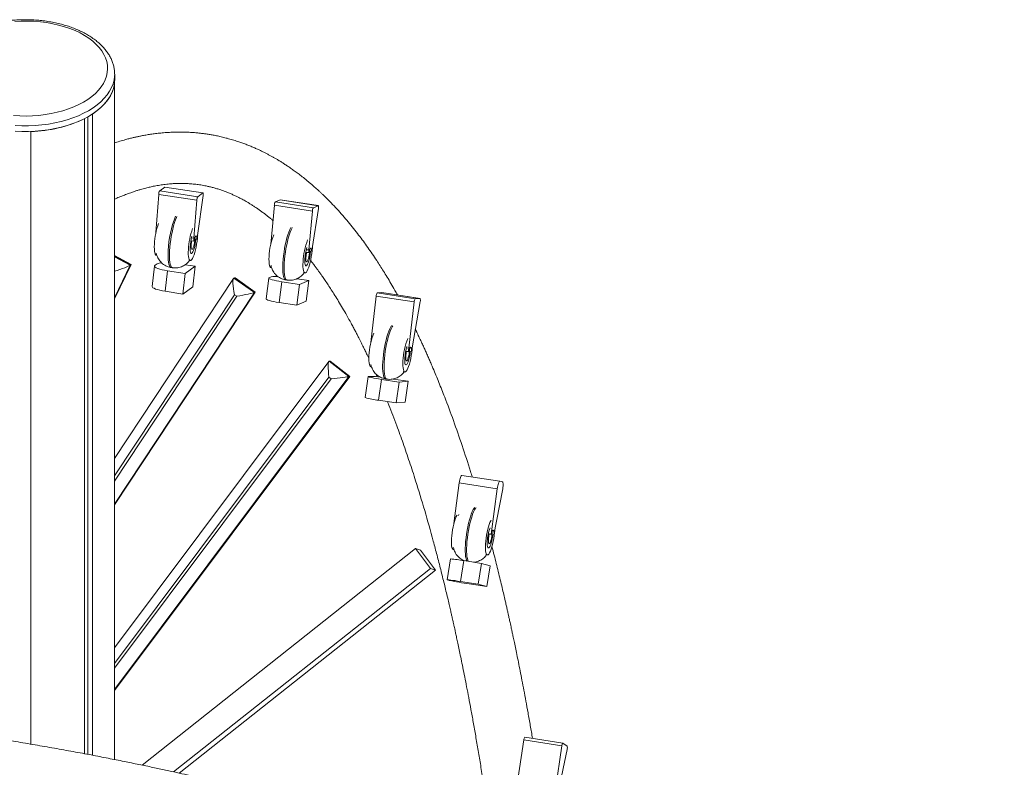
# Model space of a CAD drawing. Units: millimetres. Extents: x -10652 to 22481, y -10066 to 1812.
# Drawn here: x 8698 to 9398, y -5349 to -4817 of the extents above; entities that cross this region are included whole.
import ezdxf

# ---------------------------------------------------------------- set-up
doc = ezdxf.new("R2010")
doc.units = ezdxf.units.MM

msp = doc.modelspace()

# ---------------------------------------------------------------- linework, layer by layer
at = {"color": 7, "linetype": 'Continuous', "lineweight": 15}
for p, q in [((8765.83, -4856.16), (8765.83, -4856.28)), ((8765.83, -4860.36), (8765.83, -4856.28)), ((8765.7, -5343.39), (8765.7, -4862.67)), ((8744.31, -5339.26), (8744.31, -4887.86)), ((8746.79, -5339.73), (8746.79, -4886.53)), ((8749.97, -5340.33), (8749.97, -4884.59)), ((8706.33, -5332.47), (8706.33, -4896.94)), ((8797.84, -4939.14), (8801.47, -4936.49)), ((8797.84, -4939.14), (8824.88, -4943.32)), ((8801.47, -4936.49), (8801.56, -4936.46)), ((8801.47, -4936.49), (8828.51, -4940.67)), ((8828.6, -4940.64), (8801.56, -4936.46)), ((8795.09, -4968.68), (8797.12, -4941.71)), ((8797.12, -4941.71), (8824.17, -4945.89)), ((8822.13, -4972.86), (8824.17, -4945.89)), ((8828.74, -4942.54), (8824.8, -4970.86)), ((8824.88, -4943.32), (8828.51, -4940.67)), ((8880.04, -4946.97), (8883.49, -4945.52)), ((8880.04, -4946.97), (8907.09, -4951.16)), ((8883.49, -4945.52), (8883.54, -4945.51)), ((8883.49, -4945.52), (8910.53, -4949.7)), ((8910.59, -4949.69), (8883.54, -4945.51)), ((8876.76, -4977.02), (8879.31, -4949.43)), ((8879.31, -4949.43), (8906.35, -4953.61)), ((8903.8, -4981.2), (8906.35, -4953.61)), ((8910.69, -4951.78), (8906.15, -4980.21)), ((8907.09, -4951.16), (8910.53, -4949.7)), ((8820.66, -4974.63), (8822.11, -4974.85)), ((8824.25, -4973.58), (8822.49, -4973.3)), ((8905.76, -4982.11), (8904.07, -4981.84)), ((8777.54, -4991.43), (8765.7, -4985.16)), ((8795.38, -4984.97), (8795.86, -4985.04)), ((8818.47, -4988.54), (8819.53, -4988.7)), ((8902.28, -4982.88), (8903.73, -4983.1)), ((8765.7, -5016.03), (8777.57, -4991.52)), ((8776.94, -4992.03), (8777.41, -4991.68)), ((8794.19, -4992.6), (8792.6, -5007.2)), ((8794.53, -4992.11), (8795.95, -4991.07)), ((8803.29, -4995.97), (8801.69, -5010.58)), ((8803.29, -4995.97), (8815.85, -4997.92)), ((8805.9, -4993.68), (8806.87, -4993.83)), ((8815.85, -4997.92), (8822.93, -4992.74)), ((8815.96, -4991.66), (8822.93, -4992.74)), ((8822.93, -4992.74), (8821.33, -5007.34)), ((8876.88, -4993.75), (8877.36, -4993.83)), ((8850.33, -5001.36), (8765.7, -5129.33)), ((8814.25, -5012.52), (8815.85, -4997.92)), ((8850.56, -5001.15), (8851.01, -5000.96)), ((8850.56, -5001.15), (8865.15, -5011.41)), ((8865.61, -5011.22), (8851.01, -5000.96)), ((8865.75, -5011.1), (8851.44, -5001.04)), ((8875.38, -5001.16), (8873.5, -5015.92)), ((8875.69, -5000.88), (8877.05, -5000.31)), ((8887.4, -5002.46), (8888.37, -5002.61)), ((8895.42, -5001.6), (8903.92, -5002.92)), ((8897.12, -5005.74), (8903.92, -5002.92)), ((8899.98, -4997.33), (8901.03, -4997.49)), ((8903.92, -5002.92), (8902.04, -5017.68)), ((8821.33, -5007.34), (8814.25, -5012.52)), ((8884.56, -5003.8), (8882.69, -5018.56)), ((8884.56, -5003.8), (8897.12, -5005.74)), ((8895.24, -5020.5), (8897.12, -5005.74)), ((8765.7, -5162.43), (8865.75, -5011.13)), ((8801.69, -5010.58), (8814.25, -5012.52)), ((8852.54, -5014.14), (8850.91, -5013)), ((8865.15, -5011.41), (8865.61, -5011.22)), ((8947.83, -5046.86), (8951.69, -5013.95)), ((8951.69, -5013.95), (8978.73, -5018.13)), ((8952.44, -5011.7), (8955.79, -5011.42)), ((8952.44, -5011.7), (8979.48, -5015.88)), ((8955.79, -5011.42), (8982.83, -5015.6)), ((8955.79, -5011.42), (8955.81, -5011.42)), ((8982.85, -5015.6), (8955.81, -5011.42)), ((8979.48, -5015.88), (8982.83, -5015.6)), ((8882.69, -5018.56), (8895.24, -5020.5)), ((8902.04, -5017.68), (8895.24, -5020.5)), ((8974.87, -5051.04), (8978.73, -5018.13)), ((8982.94, -5017.78), (8977.33, -5050.83)), ((8973.3, -5053.26), (8974.74, -5053.48)), ((8976.74, -5053.36), (8974.85, -5053.07)), ((8918.13, -5060.43), (8765.7, -5263.93)), ((8918.39, -5060.25), (8918.83, -5060.22)), ((8918.39, -5060.25), (8932.35, -5071.24)), ((8932.79, -5071.21), (8918.83, -5060.22)), ((8932.92, -5071.2), (8919.1, -5060.32)), ((8947.89, -5064.17), (8948.37, -5064.25)), ((8765.7, -5294.45), (8932.92, -5071.2)), ((8919.67, -5072.84), (8918.12, -5071.62)), ((8932.35, -5071.24), (8932.79, -5071.21)), ((8946.1, -5071.24), (8943.97, -5086.07)), ((8946.39, -5071.15), (8947.68, -5071.04)), ((8951.41, -5069.23), (8952.36, -5071.37)), ((8955.38, -5073.16), (8953.25, -5087.99)), ((8955.38, -5073.16), (8967.94, -5075.1)), ((8958.41, -5072.88), (8959.38, -5073.03)), ((8963.73, -5072.91), (8974.43, -5074.56)), ((8970.98, -5067.74), (8972.04, -5067.91)), ((8965.81, -5089.93), (8967.94, -5075.1)), ((8967.94, -5075.1), (8974.43, -5074.56)), ((8974.43, -5074.56), (8972.3, -5089.39)), ((8953.25, -5087.99), (8965.81, -5089.93)), ((8972.3, -5089.39), (8965.81, -5089.93)), ((9039.61, -5145.58), (9012.57, -5141.4)), ((9006.9, -5175.71), (9010.68, -5146.73)), ((9010.68, -5146.73), (9037.72, -5150.91)), ((9039.64, -5145.59), (9041.39, -5146.11)), ((9033.51, -5183.23), (9037.72, -5150.91)), ((9041.5, -5152.05), (9035.42, -5183.66)), ((9010.55, -5169.29), (9010.09, -5170)), ((9035.42, -5183.66), (9032.03, -5183.14)), ((9032.06, -5183), (9033.51, -5183.23)), ((8785.27, -5347.37), (8979.55, -5193.45)), ((8979.55, -5193.45), (8990.25, -5207.58)), ((8979.55, -5193.45), (8983.23, -5194.54)), ((8983.23, -5194.54), (8993.93, -5208.68)), ((9006.57, -5194.21), (9007.05, -5194.29)), ((9029.66, -5197.78), (9030.72, -5197.95)), ((9004.52, -5200.82), (9002.15, -5215.63)), ((9013.91, -5202.03), (9011.54, -5216.83)), ((9013.91, -5202.03), (9026.47, -5203.97)), ((9024.09, -5218.77), (9026.47, -5203.97)), ((9026.47, -5203.97), (9032.61, -5205.71)), ((9032.61, -5205.71), (9030.24, -5220.52)), ((8807.74, -5352.18), (8990.25, -5207.58)), ((8811.7, -5353.05), (8993.93, -5208.68)), ((8990.25, -5207.58), (8993.93, -5208.68)), ((9003.63, -5216.09), (9002.4, -5215.74)), ((9011.54, -5216.83), (9024.09, -5218.77)), ((9017.68, -5218.58), (9030.24, -5220.52)), ((9030.24, -5220.52), (9024.09, -5218.77)), ((9051.66, -5362.37), (9056.63, -5329.43)), ((9056.63, -5329.43), (9083.67, -5333.62)), ((9084.4, -5331.67), (9057.36, -5327.48)), ((9084.45, -5331.69), (9087.39, -5333.83)), ((9078.66, -5366.89), (9083.67, -5333.62)), ((9087.37, -5336.34), (9080.63, -5368.4))]:
    msp.add_line(p, q, dxfattribs=at)
at = {"color": 8, "linetype": 'Continuous', "lineweight": 15}
for p, q in [((8795.09, -4968.68), (8795.19, -4968.69)), ((8820.68, -4972.64), (8822.13, -4972.86)), ((8876.76, -4977.02), (8876.79, -4977.02)), ((8902.35, -4980.98), (8903.8, -4981.2)), ((8777.41, -4991.68), (8765.7, -4985.48)), ((8765.7, -4986.07), (8776.94, -4992.03)), ((8765.7, -5015.85), (8777.41, -4991.68)), ((8776.94, -4992.03), (8765.7, -5015.22)), ((8765.7, -5162.29), (8865.61, -5011.22)), ((8865.15, -5011.41), (8765.7, -5161.8)), ((8850.91, -5013), (8765.7, -5141.86)), ((8765.7, -5145.45), (8852.54, -5014.14)), ((8947.83, -5046.86), (8947.93, -5046.87)), ((8973.42, -5050.82), (8974.87, -5051.04)), ((8765.7, -5294.27), (8932.79, -5071.21)), ((8932.35, -5071.24), (8765.7, -5293.73)), ((8918.12, -5071.62), (8765.7, -5275.11)), ((8765.7, -5278.4), (8919.67, -5072.84))]:
    msp.add_line(p, q, dxfattribs=at)
at = {"color": 7, "linetype": 'Continuous', "lineweight": 15, "flags": 128}
for points in [[(8743.7, -4876.07), (8746.78, -4874.15), (8749.59, -4872.1), (8752.12, -4869.92), (8754.35, -4867.64), (8756.27, -4865.27), (8757.86, -4862.82), (8759.12, -4860.3), (8760.04, -4857.73), (8760.61, -4855.14), (8760.83, -4852.52), (8760.7, -4849.9), (8760.21, -4847.3), (8759.38, -4844.72), (8758.21, -4842.19), (8756.7, -4839.72), (8754.86, -4837.33), (8752.71, -4835.02), (8750.25, -4832.82), (8747.51, -4830.74), (8744.49, -4828.78), (8741.22, -4826.96), (8737.72, -4825.3), (8734, -4823.8), (8730.09, -4822.47), (8726.02, -4821.31), (8721.8, -4820.35), (8717.47, -4819.57), (8713.05, -4818.99), (8708.56, -4818.61), (8704.03, -4818.44), (8699.49, -4818.46), (8694.98, -4818.69)], [(8747.23, -4886.28), (8750.46, -4884.27), (8753.42, -4882.13), (8756.1, -4879.86), (8758.47, -4877.49), (8760.53, -4875.02), (8762.27, -4872.47), (8763.67, -4869.85), (8764.72, -4867.17), (8765.43, -4864.46), (8765.79, -4861.73), (8765.83, -4860.36)], [(8749.97, -4884.59), (8753.26, -4882.25), (8756.21, -4879.75), (8758.8, -4877.13), (8761, -4874.39), (8762.8, -4871.55), (8764.19, -4868.64), (8765.16, -4865.67), (8765.7, -4862.67)], [(8693.85, -4885.61), (8698.36, -4885.89), (8702.9, -4885.96), (8707.43, -4885.84), (8711.93, -4885.51), (8716.37, -4884.98), (8720.73, -4884.25), (8724.98, -4883.33), (8729.09, -4882.22), (8733.04, -4880.94), (8736.81, -4879.48), (8740.37, -4877.85), (8743.7, -4876.07)], [(8695.22, -4896.79), (8699.96, -4896.99), (8704.7, -4896.99), (8709.44, -4896.79), (8714.14, -4896.38), (8718.76, -4895.77), (8723.3, -4894.96), (8727.72, -4893.96), (8732, -4892.77), (8736.11, -4891.4), (8740.04, -4889.85), (8743.75, -4888.14), (8747.23, -4886.28)], [(8828.51, -4940.67), (8828.61, -4940.64), (8828.69, -4940.71), (8828.75, -4940.85), (8828.79, -4941.08), (8828.82, -4941.38), (8828.81, -4941.73), (8828.79, -4942.13), (8828.74, -4942.54)], [(8910.53, -4949.7), (8910.62, -4949.71), (8910.7, -4949.8), (8910.75, -4949.98), (8910.79, -4950.24), (8910.8, -4950.57), (8910.79, -4950.95), (8910.75, -4951.36), (8910.69, -4951.78)], [(8824.82, -4970.76), (8824.81, -4970.87), (8824.66, -4972.89), (8824.41, -4974.98), (8824.09, -4977.11), (8823.7, -4979.2), (8823.25, -4981.19), (8822.76, -4983.05), (8822.22, -4984.7), (8821.67, -4986.12), (8821.12, -4987.25), (8820.57, -4988.07), (8820.05, -4988.56), (8819.58, -4988.71), (8819.15, -4988.5), (8818.79, -4987.95), (8818.5, -4987.07), (8818.3, -4985.88), (8818.18, -4984.42), (8818.15, -4982.72), (8818.22, -4980.84)], [(8822.79, -4972.41), (8822.81, -4973.33), (8822.74, -4974.57), (8822.57, -4975.91), (8822.34, -4977.24), (8822.03, -4978.47), (8821.7, -4979.51), (8821.34, -4980.27), (8821, -4980.71), (8820.7, -4980.78), (8820.46, -4980.49), (8820.3, -4979.86), (8820.22, -4978.93), (8820.25, -4977.77), (8820.25, -4977.77)], [(8822.79, -4972.41), (8822.81, -4973.33), (8822.74, -4974.57), (8822.57, -4975.91), (8822.34, -4977.24), (8822.03, -4978.47), (8821.7, -4979.51), (8821.34, -4980.27), (8821, -4980.71), (8820.7, -4980.78), (8820.46, -4980.49), (8820.3, -4979.86), (8820.22, -4978.93), (8820.25, -4977.77), (8820.25, -4977.77)], [(8822.11, -4974.85), (8822.43, -4973.51), (8822.79, -4972.4), (8823.17, -4971.6), (8823.54, -4971.18), (8823.85, -4971.19), (8824.08, -4971.63), (8824.22, -4972.44), (8824.25, -4973.58)], [(8795.38, -4984.97), (8795, -4984.77), (8794.64, -4984.21), (8794.35, -4983.33), (8794.15, -4982.14), (8794.03, -4980.68), (8794, -4978.99), (8794.07, -4977.11)], [(8906.35, -4978.95), (8906.32, -4979.66), (8906.16, -4981.67), (8905.92, -4983.77), (8905.6, -4985.9), (8905.21, -4987.98), (8904.76, -4989.98), (8904.26, -4991.83), (8903.73, -4993.49), (8903.18, -4994.9), (8902.62, -4996.04), (8902.08, -4996.86), (8901.56, -4997.35), (8901.08, -4997.5), (8900.65, -4997.29), (8900.29, -4996.74), (8900, -4995.85), (8899.8, -4994.67), (8899.68, -4993.21), (8899.66, -4991.51), (8899.72, -4989.63)], [(8904.29, -4981.2), (8904.31, -4982.12), (8904.24, -4983.36), (8904.08, -4984.7), (8903.84, -4986.03), (8903.54, -4987.26), (8903.2, -4988.29), (8902.85, -4989.06), (8902.51, -4989.49), (8902.21, -4989.57), (8901.96, -4989.28), (8901.8, -4988.65), (8901.73, -4987.72), (8901.75, -4986.56), (8901.75, -4986.56)], [(8904.29, -4981.2), (8904.31, -4982.12), (8904.24, -4983.36), (8904.08, -4984.7), (8903.84, -4986.03), (8903.54, -4987.26), (8903.2, -4988.29), (8902.85, -4989.06), (8902.51, -4989.49), (8902.21, -4989.57), (8901.96, -4989.28), (8901.8, -4988.65), (8901.73, -4987.72), (8901.75, -4986.56), (8901.75, -4986.56)], [(8903.73, -4983.1), (8904.04, -4981.92), (8904.39, -4980.96), (8904.74, -4980.29), (8905.07, -4979.95), (8905.36, -4979.99), (8905.58, -4980.38), (8905.72, -4981.1), (8905.76, -4982.11)], [(8876.88, -4993.75), (8876.5, -4993.55), (8876.14, -4993), (8875.86, -4992.12), (8875.65, -4990.93), (8875.53, -4989.47), (8875.51, -4987.78), (8875.57, -4985.89)], [(8794.53, -4992.11), (8794.21, -4992.5), (8794.26, -4992.93), (8794.67, -4993.38), (8795.42, -4993.86), (8796.5, -4994.34), (8797.87, -4994.8), (8799.5, -4995.24), (8801.32, -4995.63), (8803.29, -4995.97)], [(8875.69, -5000.88), (8875.39, -5001.1), (8875.46, -5001.37), (8875.88, -5001.68), (8876.65, -5002.02), (8877.75, -5002.38), (8879.13, -5002.75), (8880.76, -5003.12), (8882.59, -5003.47), (8884.56, -5003.8)], [(8801.69, -5010.58), (8799.72, -5010.23), (8797.9, -5009.84), (8796.28, -5009.4), (8794.91, -5008.94), (8793.83, -5008.46), (8793.07, -5007.99), (8792.66, -5007.53), (8792.6, -5007.2)], [(8882.69, -5018.56), (8880.72, -5018.23), (8878.89, -5017.88), (8877.26, -5017.51), (8875.87, -5017.14), (8874.78, -5016.78), (8874.01, -5016.44), (8873.58, -5016.13), (8873.5, -5015.92)], [(8977.23, -5051.37), (8977.17, -5052.09), (8976.93, -5054.19), (8976.6, -5056.31), (8976.21, -5058.4), (8975.76, -5060.4), (8975.27, -5062.25), (8974.73, -5063.91), (8974.18, -5065.32), (8973.63, -5066.45), (8973.08, -5067.28), (8972.56, -5067.77), (8972.09, -5067.91), (8971.66, -5067.71), (8971.3, -5067.15), (8971.01, -5066.27), (8970.81, -5065.08), (8970.69, -5063.62), (8970.66, -5061.93), (8970.73, -5060.05)], [(8975.3, -5051.61), (8975.32, -5052.54), (8975.25, -5053.78), (8975.08, -5055.12), (8974.84, -5056.45), (8974.54, -5057.68), (8974.21, -5058.71), (8973.85, -5059.47), (8973.51, -5059.91), (8973.21, -5059.99), (8972.97, -5059.7), (8972.81, -5059.07), (8972.73, -5058.14), (8972.76, -5056.98), (8972.76, -5056.98)], [(8975.3, -5051.61), (8975.32, -5052.54), (8975.25, -5053.78), (8975.08, -5055.12), (8974.84, -5056.45), (8974.54, -5057.68), (8974.21, -5058.71), (8973.85, -5059.47), (8973.51, -5059.91), (8973.21, -5059.99), (8972.97, -5059.7), (8972.81, -5059.07), (8972.73, -5058.14), (8972.76, -5056.98), (8972.76, -5056.98)], [(8974.74, -5053.48), (8975.09, -5052.22), (8975.47, -5051.22), (8975.84, -5050.57), (8976.19, -5050.34), (8976.47, -5050.54), (8976.67, -5051.15), (8976.76, -5052.11), (8976.74, -5053.36)], [(8947.89, -5064.17), (8947.51, -5063.97), (8947.15, -5063.42), (8946.86, -5062.54), (8946.66, -5061.35), (8946.54, -5059.89), (8946.51, -5058.19), (8946.58, -5056.31)], [(8946.39, -5071.15), (8946.11, -5071.21), (8946.2, -5071.33), (8946.64, -5071.5), (8947.43, -5071.71), (8948.54, -5071.95), (8949.93, -5072.23), (8951.57, -5072.53), (8953.41, -5072.84), (8955.38, -5073.16)], [(9010.68, -5146.73), (9010.84, -5145.68), (9011.05, -5144.65), (9011.29, -5143.7), (9011.55, -5142.88), (9011.83, -5142.21), (9012.1, -5141.73), (9012.36, -5141.45), (9012.57, -5141.4)], [(9037.72, -5150.91), (9037.89, -5149.86), (9038.09, -5148.83), (9038.33, -5147.89), (9038.6, -5147.06), (9038.87, -5146.39), (9039.15, -5145.91), (9039.41, -5145.64), (9039.64, -5145.59)], [(9041.39, -5146.11), (9041.59, -5146.29), (9041.75, -5146.68), (9041.85, -5147.28), (9041.89, -5148.04), (9041.88, -5148.95), (9041.8, -5149.95), (9041.68, -5151), (9041.5, -5152.05)], [(9005.26, -5186.35), (9005.42, -5184.33), (9005.66, -5182.24), (9005.98, -5180.11), (9006.37, -5178.02), (9006.82, -5176.03), (9007.32, -5174.17), (9007.85, -5172.52), (9008.4, -5171.1), (9008.95, -5169.97), (9009.17, -5169.61)], [(9029.41, -5190.09), (9029.56, -5188.07), (9029.81, -5185.97), (9030.13, -5183.85), (9030.52, -5181.76), (9030.97, -5179.76), (9031.46, -5177.91), (9032, -5176.25), (9032.55, -5174.84), (9033.1, -5173.71), (9033.32, -5173.34)], [(9035.95, -5180.87), (9035.85, -5182.13), (9035.61, -5184.23), (9035.29, -5186.35), (9034.9, -5188.44), (9034.45, -5190.44), (9033.95, -5192.29), (9033.42, -5193.95), (9032.87, -5195.36), (9032.31, -5196.5), (9031.77, -5197.32), (9031.25, -5197.81), (9030.77, -5197.95), (9030.34, -5197.75), (9029.98, -5197.19), (9029.69, -5196.31), (9029.49, -5195.12), (9029.37, -5193.66), (9029.34, -5191.97), (9029.41, -5190.09)], [(9031.92, -5190.04), (9031.66, -5189.76), (9031.49, -5189.1), (9031.41, -5188.11), (9031.45, -5186.88), (9031.58, -5185.5), (9031.81, -5184.09), (9032.05, -5183)], [(9033.99, -5181.66), (9034.01, -5182.58), (9033.94, -5183.82), (9033.78, -5185.16), (9033.54, -5186.49), (9033.24, -5187.72), (9032.9, -5188.75), (9032.55, -5189.52), (9032.21, -5189.95), (9031.9, -5190.03), (9031.66, -5189.74), (9031.5, -5189.11), (9031.43, -5188.18), (9031.45, -5187.02), (9031.45, -5187.02)], [(9033.99, -5181.66), (9034.01, -5182.09), (9033.98, -5183.32), (9033.84, -5184.7), (9033.61, -5186.11), (9033.31, -5187.44), (9032.97, -5188.57), (9032.6, -5189.43), (9032.24, -5189.93), (9031.92, -5190.04)], [(9033.51, -5183.23), (9033.86, -5182.02), (9034.24, -5181.09), (9034.61, -5180.53), (9034.95, -5180.39), (9035.21, -5180.67), (9035.39, -5181.36), (9035.46, -5182.38), (9035.42, -5183.66)], [(9006.57, -5194.21), (9006.19, -5194.01), (9005.83, -5193.46), (9005.54, -5192.58), (9005.34, -5191.39), (9005.22, -5189.93), (9005.2, -5188.23), (9005.26, -5186.35)], [(9011.54, -5216.83), (9009.56, -5216.53), (9007.72, -5216.26), (9006.07, -5216.03), (9004.66, -5215.84), (9003.54, -5215.71), (9002.73, -5215.63), (9002.26, -5215.61), (9002.15, -5215.64), (9002.4, -5215.74)], [(9083.67, -5333.62), (9083.74, -5333.2), (9083.83, -5332.8), (9083.93, -5332.45), (9084.04, -5332.14), (9084.15, -5331.9), (9084.26, -5331.75), (9084.36, -5331.67), (9084.45, -5331.69)]]:
    msp.add_lwpolyline(points, dxfattribs=at)
at = {"color": 8, "linetype": 'Continuous', "lineweight": 15, "flags": 128}
for points in [[(8765.83, -4856.28), (8765.79, -4857.65), (8765.43, -4860.38), (8764.72, -4863.09), (8763.67, -4865.76), (8762.27, -4868.38), (8760.53, -4870.93), (8758.47, -4873.4), (8756.1, -4875.78), (8753.42, -4878.04), (8750.46, -4880.19), (8747.23, -4882.2)], [(8747.23, -4882.2), (8743.75, -4884.06), (8740.04, -4885.77), (8736.11, -4887.31), (8732, -4888.69), (8727.72, -4889.87), (8723.3, -4890.88), (8718.76, -4891.68), (8714.14, -4892.29), (8709.44, -4892.7), (8704.7, -4892.91), (8699.96, -4892.91), (8695.22, -4892.7)], [(8804.85, -4981.73), (8805.03, -4979.24), (8805.3, -4976.65), (8805.66, -4974.01), (8806.08, -4971.37), (8806.58, -4968.79), (8807.14, -4966.29), (8807.75, -4963.94), (8808.39, -4961.77), (8809.06, -4959.81), (8809.75, -4958.11), (8810.11, -4957.33)], [(8891.08, -4965.15), (8890.98, -4965.33), (8890.29, -4966.75), (8889.6, -4968.45), (8888.93, -4970.4), (8888.28, -4972.58), (8887.68, -4974.93), (8887.12, -4977.43), (8886.62, -4980.01), (8886.19, -4982.65), (8885.84, -4985.28), (8885.57, -4987.87), (8885.39, -4990.37)], [(8886.35, -4990.52), (8886.54, -4988.02), (8886.81, -4985.43), (8887.16, -4982.8), (8887.59, -4980.16), (8888.09, -4977.58), (8888.64, -4975.08), (8889.25, -4972.73), (8889.89, -4970.55), (8890.57, -4968.6), (8891.25, -4966.9), (8891.95, -4965.48), (8892.05, -4965.3)], [(8819.49, -4978.92), (8819.44, -4980.42), (8819.5, -4981.7), (8819.65, -4982.71), (8819.89, -4983.4), (8820.2, -4983.73), (8820.57, -4983.7), (8820.99, -4983.3), (8821.44, -4982.55), (8821.88, -4981.49), (8822.31, -4980.17), (8822.7, -4978.64), (8823.04, -4976.98), (8823.31, -4975.27), (8823.49, -4973.59), (8823.5, -4973.46)], [(8803.89, -4981.58), (8803.79, -4983.95), (8803.79, -4986.13), (8803.88, -4988.09), (8804.07, -4989.8), (8804.34, -4991.23), (8804.69, -4992.35), (8805.12, -4993.14), (8805.61, -4993.58), (8805.9, -4993.68)], [(8806.87, -4993.83), (8806.58, -4993.73), (8806.08, -4993.29), (8805.66, -4992.5), (8805.3, -4991.38), (8805.03, -4989.95), (8804.85, -4988.24), (8804.76, -4986.28), (8804.76, -4984.1), (8804.85, -4981.73)], [(8900.99, -4987.71), (8900.95, -4989.21), (8901, -4990.49), (8901.15, -4991.5), (8901.39, -4992.19), (8901.7, -4992.52), (8902.08, -4992.49), (8902.5, -4992.09), (8902.94, -4991.34), (8903.39, -4990.28), (8903.81, -4988.95), (8904.21, -4987.43), (8904.54, -4985.77), (8904.81, -4984.06), (8904.99, -4982.38), (8905.02, -4981.99)], [(8885.39, -4990.37), (8885.3, -4992.73), (8885.3, -4994.92), (8885.39, -4996.88), (8885.57, -4998.59), (8885.84, -5000.02), (8886.19, -5001.14), (8886.62, -5001.92), (8887.12, -5002.37), (8887.4, -5002.46)], [(8888.37, -5002.61), (8888.08, -5002.52), (8887.59, -5002.07), (8887.16, -5001.29), (8886.81, -5000.17), (8886.54, -4998.74), (8886.35, -4997.03), (8886.26, -4995.06), (8886.26, -4992.88), (8886.35, -4990.52)], [(8962.51, -5034.88), (8961.99, -5035.75), (8961.3, -5037.17), (8960.61, -5038.87), (8959.93, -5040.82), (8959.29, -5042.99), (8958.68, -5045.35), (8958.13, -5047.84), (8957.63, -5050.43), (8957.2, -5053.07), (8956.85, -5055.7), (8956.58, -5058.29), (8956.39, -5060.79)], [(8957.36, -5060.94), (8957.54, -5058.44), (8957.81, -5055.85), (8958.17, -5053.22), (8958.59, -5050.58), (8959.09, -5047.99), (8959.65, -5045.5), (8960.25, -5043.14), (8960.9, -5040.97), (8961.57, -5039.02), (8962.26, -5037.32), (8962.95, -5035.9), (8963.48, -5035.02)], [(8972, -5058.13), (8971.95, -5059.62), (8972.01, -5060.91), (8972.16, -5061.91), (8972.4, -5062.6), (8972.71, -5062.94), (8973.08, -5062.91), (8973.5, -5062.51), (8973.95, -5061.76), (8974.39, -5060.7), (8974.82, -5059.37), (8975.21, -5057.85), (8975.55, -5056.19), (8975.82, -5054.48), (8975.96, -5053.24)], [(8956.39, -5060.79), (8956.3, -5063.15), (8956.3, -5065.33), (8956.39, -5067.3), (8956.58, -5069.01), (8956.85, -5070.43), (8957.2, -5071.55), (8957.63, -5072.34), (8958.12, -5072.79), (8958.41, -5072.88)], [(8959.38, -5073.03), (8959.09, -5072.94), (8958.59, -5072.49), (8958.17, -5071.7), (8957.81, -5070.58), (8957.54, -5069.16), (8957.36, -5067.45), (8957.27, -5065.48), (8957.27, -5063.3), (8957.36, -5060.94)], [(9021.7, -5164.24), (9021.35, -5164.69), (9020.67, -5165.79), (9019.98, -5167.21), (9019.29, -5168.91), (9018.62, -5170.86), (9017.97, -5173.04), (9017.36, -5175.39), (9016.81, -5177.88), (9016.31, -5180.47), (9015.88, -5183.11), (9015.53, -5185.74), (9015.26, -5188.33), (9015.08, -5190.83)], [(9016.04, -5190.98), (9016.23, -5188.48), (9016.5, -5185.89), (9016.85, -5183.26), (9017.28, -5180.62), (9017.77, -5178.03), (9018.33, -5175.54), (9018.94, -5173.19), (9019.58, -5171.01), (9020.26, -5169.06), (9020.94, -5167.36), (9021.63, -5165.94), (9022.32, -5164.83), (9022.66, -5164.39)], [(9030.68, -5188.17), (9030.64, -5189.66), (9030.69, -5190.95), (9030.84, -5191.96), (9031.08, -5192.64), (9031.39, -5192.98), (9031.77, -5192.95), (9032.18, -5192.55), (9032.63, -5191.8), (9033.07, -5190.74), (9033.5, -5189.41), (9033.9, -5187.89), (9034.23, -5186.23), (9034.5, -5184.52), (9034.61, -5183.54)], [(9015.08, -5190.83), (9014.98, -5193.19), (9014.98, -5195.37), (9015.08, -5197.34), (9015.26, -5199.05), (9015.53, -5200.48), (9015.88, -5201.59), (9016.31, -5202.38), (9016.32, -5202.4)], [(9017.29, -5202.55), (9017.28, -5202.53), (9016.85, -5201.74), (9016.49, -5200.62), (9016.22, -5199.2), (9016.04, -5197.49), (9015.95, -5195.52), (9015.95, -5193.34), (9016.04, -5190.98)]]:
    msp.add_lwpolyline(points, dxfattribs=at)
at = {"color": 7, "linetype": 'Continuous', "lineweight": 15}
for centre, radius, start, end in [((8704.32, -4804.57), 92.4, 271.24748, 295.64847), ((8802.15, -4941.71), 5.02, 149.13954, 179.9613), ((8829.19, -4945.9), 5.02, 149.14494, 179.94781), ((8883.65, -4949.39), 4.35, 146.17322, 180.49595), ((8910.7, -4953.58), 4.35, 146.17322, 180.49595), ((8845.06, -4979.59), 51.05, 160.17184, 177.21727), ((8869.22, -4983.32), 51.07, 160.17259, 177.21431), ((8812.59, -4970.02), 17.56, 175.62727, 178.13575), ((8842.93, -4979.16), 22.73, 168.50713, 176.50397), ((8835.65, -4974.01), 13.57, 175.14196, 183.56984), ((8803.43, -4967.95), 21.57, 344.88966, 352.25852), ((8922.74, -4987.7), 47.2, 158.43382, 177.80663), ((8946.91, -4991.44), 47.23, 158.44012, 177.80032), ((8919.87, -4982.77), 16.14, 174.41199, 181.17095), ((8884.77, -4976.83), 21.65, 345.90272, 351.0198), ((8924.42, -4987.95), 22.72, 167.10593, 176.50367), ((8799.54, -4998.45), 8.21, 92.81437, 115.96269), ((8880.4, -5016.03), 16.07, 85.39868, 102.02119), ((8955.23, -5013.88), 3.55, 142.07374, 181.1661), ((8982.28, -5018.06), 3.55, 142.07321, 181.17584), ((8980.45, -5016.82), 2.68, 338.88551, 26.97186), ((8992.27, -5057.9), 45.72, 157.36992, 178.01186), ((9016.41, -5061.63), 45.71, 157.37062, 178.01318), ((8991.98, -5053.17), 17.24, 172.89547, 181.0211), ((8958.25, -5047.69), 19.34, 342.96697, 350.66849), ((8995.35, -5058.35), 22.64, 166.99051, 176.51745), ((8946.39, -5128.93), 57.9, 81.8275, 88.72435), ((8957.25, -5045.28), 42.9, 251.96401, 264.65055), ((9053.9, -5188.38), 22.49, 166.17267, 176.54387), ((8998.81, -5282.75), 82.13, 79.40629, 86.01512), ((9049.16, -5000.29), 220.54, 258.0876, 261.7948), ((9059.25, -5329.3), 2.63, 136.18755, 182.78298), ((9083.46, -5335.06), 4.12, 341.82711, 17.27177)]:
    msp.add_arc(centre, radius, start, end, dxfattribs=at)
at = {"color": 8, "linetype": 'Continuous', "lineweight": 15}
for centre, radius, start, end in [((8877.31, -4984.65), 73.49, 158.05249, 177.60924), ((8854.09, -4980.91), 34.66, 163.93626, 176.70804), ((8933.74, -4989.41), 32.79, 162.31357, 177.0291), ((9004.45, -5059.79), 32.49, 161.93367, 177.07743), ((9061.12, -5189.55), 30.48, 159.32072, 177.41204)]:
    msp.add_arc(centre, radius, start, end, dxfattribs=at)
at = {"color": 7, "linetype": 'Continuous', "lineweight": 15}
for centre, major_axis, ratio, start_param, end_param in [((8766.57, -4995.27), (10.54, 3.45), 0.066252, 4.608895, 6.081605), ((8767.04, -4994.92), (10.54, 3.45), 0.066252, 6.081605, 6.347005), ((8852.73, -5012.24), (-2.1, 11.11), 0.170436, 0.036749, 1.607546), ((8853.18, -5012.05), (-2.1, 11.11), 0.170436, 6.109589, 6.319935), ((8854.35, -5013.38), (10.95, 2.07), 0.037828, 4.538793, 6.109589), ((8854.8, -5013.19), (10.95, 2.07), 0.037828, 6.109589, 6.319935), ((8919.85, -5071.47), (-1.47, 11.22), 0.153329, 6.275814, 7.84661), ((8920.29, -5071.44), (-1.47, 11.22), 0.153329, 6.127401, 6.275814), ((8921.4, -5072.69), (11.08, 1.45), 0.007551, 0.155784, 1.726581), ((8921.84, -5072.66), (11.08, 1.45), 0.007551, 6.275814, 6.43897)]:
    msp.add_ellipse(centre, major_axis=major_axis, ratio=ratio, start_param=start_param, end_param=end_param, dxfattribs=at)
for points, knots in [([(8765.8, -4856.14), (8765.81, -4855.89), (8765.84, -4854.72), (8765.59, -4852.62), (8765.04, -4849.87), (8764.16, -4847.16), (8762.97, -4844.5), (8761.49, -4841.9), (8759.7, -4839.37), (8757.62, -4836.92), (8755.25, -4834.57), (8752.61, -4832.33), (8749.71, -4830.22), (8746.58, -4828.24), (8743.21, -4826.41), (8739.65, -4824.73), (8735.91, -4823.22), (8732, -4821.87), (8727.95, -4820.7), (8723.77, -4819.7), (8719.5, -4818.88), (8715.14, -4818.25), (8710.72, -4817.81), (8706.27, -4817.55), (8701.79, -4817.47), (8697.32, -4817.59), (8692.87, -4817.9), (8688.46, -4818.39), (8684.12, -4819.06), (8679.87, -4819.92), (8675.73, -4820.96), (8671.71, -4822.18), (8667.84, -4823.57), (8664.13, -4825.12), (8660.61, -4826.84), (8657.29, -4828.72), (8654.19, -4830.74), (8651.32, -4832.91), (8648.72, -4835.22), (8646.38, -4837.65), (8644.34, -4840.18), (8642.61, -4842.81), (8641.19, -4845.51), (8640.1, -4848.26), (8639.34, -4851.05), (8638.9, -4853.67), (8638.87, -4855.35), (8638.86, -4856.09)], [0, 0, 0, 0, 0.00572, 0.02716, 0.048602, 0.070138, 0.091853, 0.113804, 0.136018, 0.158486, 0.181175, 0.204037, 0.227017, 0.250066, 0.273148, 0.296228, 0.319289, 0.342327, 0.365335, 0.388316, 0.411273, 0.434208, 0.457128, 0.480037, 0.502939, 0.525842, 0.54875, 0.571666, 0.594599, 0.61755, 0.640529, 0.66354, 0.686586, 0.709671, 0.732795, 0.755953, 0.779141, 0.802334, 0.825499, 0.848593, 0.871556, 0.894332, 0.91686, 0.93911, 0.961074, 0.982791, 1, 1, 1, 1]), ([(8966.82, -5013.12), (8966.22, -5012.05), (8964.68, -5009.28), (8962.22, -5005.05), (8959.51, -5000.49), (8956.93, -4996.3), (8954.48, -4992.42), (8951.82, -4988.32), (8948.91, -4983.97), (8945.73, -4979.39), (8942.52, -4974.93), (8939.17, -4970.45), (8935.6, -4965.86), (8931.82, -4961.22), (8927.9, -4956.61), (8923.85, -4952.09), (8920.45, -4948.48), (8917.79, -4945.76), (8915.94, -4943.92), (8914.24, -4942.26), (8912.68, -4940.77), (8911.24, -4939.43), (8909.92, -4938.21), (8908.6, -4937.02), (8907.2, -4935.79), (8905.63, -4934.42), (8903.87, -4932.93), (8901.95, -4931.34), (8899.62, -4929.46), (8896.99, -4927.43), (8894.17, -4925.34), (8891.56, -4923.47), (8889.15, -4921.82), (8886.93, -4920.35), (8884.86, -4919.03), (8882.9, -4917.82), (8881.04, -4916.71), (8879.26, -4915.68), (8877.49, -4914.68), (8875.67, -4913.68), (8873.75, -4912.67), (8871.7, -4911.63), (8869.53, -4910.57), (8867.2, -4909.48), (8864.66, -4908.36), (8861.91, -4907.2), (8859.03, -4906.07), (8856.15, -4905.01), (8853, -4903.93), (8849.59, -4902.86), (8845.94, -4901.83), (8842.42, -4900.93), (8839.04, -4900.18), (8835.9, -4899.56), (8833, -4899.06), (8830.26, -4898.65), (8827.6, -4898.3), (8825.32, -4898.05), (8823.36, -4897.87), (8821.64, -4897.73), (8819.73, -4897.61), (8817.62, -4897.5), (8815.31, -4897.42), (8812.85, -4897.38), (8809.66, -4897.39), (8805.91, -4897.5), (8801.7, -4897.76), (8797.76, -4898.12), (8794.05, -4898.56), (8790.56, -4899.06), (8787.28, -4899.61), (8784.43, -4900.15), (8781.92, -4900.68), (8779.59, -4901.2), (8777.11, -4901.8), (8774.06, -4902.59), (8770.45, -4903.62), (8767.51, -4904.5), (8765.92, -4905.04), (8765.7, -4905.12)], [0, 0, 0, 0, 0.0117889, 0.0302222, 0.0476075, 0.0639443, 0.0792324, 0.0937907, 0.1136944, 0.1330452, 0.1519618, 0.1717976, 0.1929374, 0.2149546, 0.2375745, 0.2604618, 0.2836168, 0.2945465, 0.3047089, 0.3140357, 0.322526, 0.3301803, 0.3373683, 0.3438784, 0.3512975, 0.3596255, 0.3688637, 0.3790115, 0.3897335, 0.4053046, 0.4197387, 0.433035, 0.4451925, 0.456215, 0.4664563, 0.4761437, 0.4852768, 0.4938556, 0.5022698, 0.5110931, 0.5203302, 0.5299824, 0.5404658, 0.5512483, 0.5631555, 0.5761876, 0.5899189, 0.6032687, 0.6161841, 0.6333684, 0.6498748, 0.6657511, 0.6809444, 0.6950043, 0.7076088, 0.7194877, 0.7312128, 0.7427842, 0.7494918, 0.7569854, 0.765339, 0.7745528, 0.7846277, 0.7955634, 0.8067058, 0.8261605, 0.8443543, 0.8615567, 0.8773465, 0.892519, 0.9067696, 0.9198346, 0.9293794, 0.9393964, 0.9501617, 0.9616754, 0.979243, 0.9971589, 1, 1, 1, 1]), ([(8765.7, -4945.11), (8765.92, -4945.01), (8767.36, -4944.34), (8770.01, -4943.22), (8773.64, -4941.76), (8776.9, -4940.56), (8779.72, -4939.6), (8782.04, -4938.85), (8784.13, -4938.23), (8786.05, -4937.69), (8787.85, -4937.21), (8789.49, -4936.8), (8791.02, -4936.44), (8792.54, -4936.11), (8794.19, -4935.77), (8795.99, -4935.43), (8798.57, -4935), (8801.85, -4934.54), (8805.64, -4934.16), (8809.32, -4933.94), (8812.86, -4933.86), (8816.32, -4933.92), (8819.25, -4934.09), (8821.64, -4934.29), (8823.52, -4934.49), (8825.3, -4934.73), (8827.08, -4934.99), (8828.94, -4935.31), (8831.02, -4935.72), (8833.33, -4936.23), (8835.88, -4936.87), (8838.52, -4937.63), (8841.15, -4938.47), (8843.73, -4939.38), (8846.21, -4940.33), (8848.63, -4941.34), (8850.95, -4942.39), (8853.01, -4943.37), (8854.8, -4944.28), (8856.33, -4945.08), (8857.83, -4945.9), (8859.39, -4946.79), (8861.08, -4947.78), (8862.89, -4948.89), (8864.8, -4950.12), (8866.76, -4951.43), (8868.75, -4952.81), (8870.74, -4954.25), (8872.74, -4955.75), (8874.68, -4957.27), (8876.5, -4958.75), (8877.7, -4959.74), (8878.28, -4960.24), (8878.3, -4960.26)], [0, 0, 0, 0, 0.0048299, 0.0329407, 0.0613026, 0.0895942, 0.1100701, 0.1286395, 0.1453014, 0.1606213, 0.1753301, 0.1894302, 0.2010359, 0.2134386, 0.2272809, 0.2425638, 0.2592605, 0.293035, 0.3269289, 0.3579234, 0.3900618, 0.421574, 0.4514306, 0.4700222, 0.4871715, 0.5030439, 0.5193834, 0.5366503, 0.5548464, 0.5774531, 0.6012843, 0.6263383, 0.6519292, 0.6755757, 0.6991338, 0.7219332, 0.7438477, 0.7647621, 0.780085, 0.7943719, 0.807932, 0.8224691, 0.8382441, 0.855258, 0.8733708, 0.8917858, 0.9103789, 0.9291496, 0.9477588, 0.9664354, 0.9837254, 0.9991584, 1, 1, 1, 1]), ([(8795.4, -4983.43), (8795.41, -4983.49), (8795.52, -4984.09), (8795.89, -4985.22), (8796.54, -4986.81), (8797.43, -4988.33), (8798.54, -4989.74), (8799.86, -4991), (8801.36, -4992.08), (8803.03, -4992.91), (8804.56, -4993.45), (8805.54, -4993.59), (8805.9, -4993.64)], [0, 0, 0, 0, 0.013916, 0.127442, 0.239781, 0.352615, 0.46653, 0.58157, 0.697544, 0.814156, 0.931166, 1, 1, 1, 1]), ([(8806.87, -4993.79), (8807.17, -4993.84), (8808.11, -4994.02), (8809.7, -4993.97), (8811.54, -4993.7), (8813.25, -4993.17), (8814.81, -4992.44), (8816.21, -4991.54), (8817.44, -4990.5), (8818.39, -4989.52), (8818.86, -4988.87), (8819.04, -4988.63)], [0, 0, 0, 0, 0.065262, 0.202094, 0.33321, 0.459531, 0.581777, 0.700593, 0.816759, 0.931525, 1, 1, 1, 1]), ([(8905.05, -4988.6), (8905.57, -4989.27), (8906.6, -4990.6), (8908.09, -4992.57), (8909.49, -4994.45), (8910.81, -4996.27), (8912.15, -4998.13), (8913.72, -5000.36), (8915.54, -5003), (8917.63, -5006.12), (8919.91, -5009.61), (8922.39, -5013.51), (8925.06, -5017.87), (8927.88, -5022.62), (8930.85, -5027.79), (8933.36, -5032.33), (8935.35, -5036.05), (8936.76, -5038.7), (8938.05, -5041.19), (8939.22, -5043.47), (8940.26, -5045.54), (8941.17, -5047.35), (8941.94, -5048.91), (8942.59, -5050.22), (8943.12, -5051.32), (8943.56, -5052.22), (8944.02, -5053.17), (8944.58, -5054.34), (8945.33, -5055.91), (8946, -5057.34), (8946.43, -5058.25), (8946.56, -5058.53)], [0, 0, 0, 0, 0.036201, 0.07188, 0.104066, 0.133646, 0.16463, 0.197508, 0.243429, 0.2926, 0.345064, 0.40503, 0.468887, 0.536634, 0.608273, 0.683806, 0.720368, 0.755475, 0.787555, 0.816608, 0.842632, 0.865628, 0.884537, 0.900752, 0.914275, 0.925104, 0.933719, 0.94877, 0.967604, 0.990219, 1, 1, 1, 1]), ([(8876.9, -4992.22), (8876.92, -4992.28), (8877.02, -4992.88), (8877.39, -4994.01), (8878.05, -4995.59), (8878.94, -4997.11), (8880.04, -4998.53), (8881.36, -4999.79), (8882.87, -5000.87), (8884.53, -5001.7), (8886.06, -5002.24), (8887.04, -5002.37), (8887.41, -5002.42)], [0, 0, 0, 0, 0.013916, 0.127442, 0.239782, 0.352617, 0.466533, 0.581583, 0.697545, 0.814158, 0.931186, 1, 1, 1, 1]), ([(8888.38, -5002.57), (8888.68, -5002.63), (8889.62, -5002.8), (8891.2, -5002.76), (8893.04, -5002.49), (8894.75, -5001.96), (8896.31, -5001.23), (8897.71, -5000.33), (8898.94, -4999.29), (8899.89, -4998.31), (8900.36, -4997.66), (8900.54, -4997.41)], [0, 0, 0, 0, 0.065275, 0.202083, 0.3332, 0.459552, 0.581776, 0.700594, 0.816789, 0.931526, 1, 1, 1, 1]), ([(9019.92, -5142.54), (9019.54, -5141.27), (9017.22, -5133.56), (9012.8, -5120.16), (9006.68, -5102.47), (9001.14, -5087.64), (8996.27, -5075.31), (8993.04, -5067.5), (8990.76, -5062.14), (8989.44, -5059.1), (8988.12, -5056.09), (8986.84, -5053.2), (8985.54, -5050.33), (8984.28, -5047.59), (8983.1, -5045.03), (8982.09, -5042.88), (8981.33, -5041.28), (8980.78, -5040.14), (8980.42, -5039.38), (8980.11, -5038.75), (8979.84, -5038.18), (8979.66, -5037.82), (8979.57, -5037.63)], [0, 0, 0, 0, 0.031657, 0.192197, 0.351173, 0.507385, 0.608973, 0.709357, 0.740658, 0.771841, 0.802904, 0.833651, 0.862173, 0.893584, 0.920896, 0.944109, 0.963223, 0.973139, 0.981435, 0.988112, 0.993851, 1, 1, 1, 1]), ([(8947.91, -5062.63), (8947.92, -5062.7), (8948.03, -5063.3), (8948.4, -5064.43), (8949.05, -5066.01), (8949.94, -5067.53), (8951.05, -5068.95), (8952.37, -5070.21), (8953.87, -5071.28), (8955.54, -5072.12), (8957.07, -5072.66), (8958.05, -5072.79), (8958.41, -5072.84)], [0, 0, 0, 0, 0.013913, 0.127437, 0.239774, 0.352612, 0.466524, 0.58157, 0.69753, 0.814139, 0.931166, 1, 1, 1, 1]), ([(8959.38, -5072.99), (8959.68, -5073.05), (8960.62, -5073.22), (8962.21, -5073.18), (8964.05, -5072.91), (8965.76, -5072.38), (8967.32, -5071.65), (8968.72, -5070.75), (8969.95, -5069.71), (8970.9, -5068.72), (8971.37, -5068.07), (8971.55, -5067.83)], [0, 0, 0, 0, 0.065283, 0.202087, 0.333219, 0.459538, 0.581789, 0.700601, 0.816763, 0.931528, 1, 1, 1, 1]), ([(8959.72, -5088.99), (8960.05, -5089.82), (8961.34, -5093), (8963.56, -5098.73), (8966.94, -5107.68), (8970.89, -5118.61), (8975.35, -5131.64), (8980.49, -5147.46), (8986.17, -5166.16), (8990.74, -5182.4), (8993.63, -5193.2), (8994.96, -5198.23), (8996.27, -5203.3), (8997.57, -5208.41), (8998.86, -5213.55), (9000.11, -5218.62), (9001.32, -5223.66), (9002.46, -5228.45), (9003.51, -5232.91), (9004.41, -5236.8), (9005.13, -5239.97), (9005.7, -5242.47), (9006.12, -5244.35), (9006.45, -5245.81), (9006.71, -5246.97), (9006.97, -5248.16), (9007.32, -5249.72), (9007.78, -5251.83), (9008.38, -5254.57), (9009.11, -5257.95), (9009.98, -5262.01), (9010.97, -5266.72), (9012.08, -5272.09), (9013.32, -5278.13), (9014.63, -5284.74), (9016.04, -5291.9), (9017.51, -5299.6), (9019.07, -5307.97), (9020.72, -5317.03), (9022.44, -5326.79), (9024.2, -5337.06), (9025.99, -5347.82), (9027.8, -5359.07), (9029.66, -5371.02), (9031.55, -5383.69), (9033.48, -5397.11), (9034.99, -5407.88), (9035.82, -5414.25), (9036.03, -5415.82)], [0, 0, 0, 0, 0.010464, 0.039815, 0.069689, 0.117688, 0.166948, 0.216452, 0.290197, 0.363331, 0.379665, 0.395968, 0.41224, 0.428481, 0.444691, 0.460849, 0.476053, 0.491505, 0.505123, 0.516909, 0.526861, 0.533804, 0.539453, 0.543809, 0.546871, 0.549837, 0.554438, 0.560688, 0.568585, 0.578626, 0.590476, 0.604135, 0.619603, 0.63688, 0.655967, 0.675782, 0.69723, 0.720313, 0.745031, 0.771382, 0.799369, 0.827253, 0.856591, 0.887382, 0.919626, 0.953325, 0.988477, 1, 1, 1, 1]), ([(9062.79, -5328.32), (9062.27, -5325.31), (9061.23, -5319.22), (9059.66, -5310.41), (9058.13, -5302.02), (9056.68, -5294.29), (9055.32, -5287.16), (9054.03, -5280.54), (9052.81, -5274.43), (9051.68, -5268.85), (9050.65, -5263.84), (9049.73, -5259.4), (9048.95, -5255.7), (9048.3, -5252.66), (9047.77, -5250.23), (9047.3, -5248.07), (9046.9, -5246.22), (9046.58, -5244.75), (9046.32, -5243.57), (9046.05, -5242.34), (9045.7, -5240.78), (9045.26, -5238.79), (9044.72, -5236.39), (9044.08, -5233.58), (9043.29, -5230.1), (9042.32, -5225.93), (9041.17, -5221), (9039.87, -5215.57), (9038.48, -5209.82), (9037.02, -5203.98), (9035.53, -5198.01), (9034.49, -5194.11), (9033.96, -5192.1)], [0, 0, 0, 0, 0.061133, 0.12362, 0.181266, 0.235221, 0.285482, 0.332051, 0.376281, 0.416571, 0.45292, 0.485326, 0.513792, 0.534502, 0.552474, 0.56771, 0.58279, 0.593668, 0.600689, 0.609201, 0.621024, 0.635861, 0.653893, 0.675121, 0.699543, 0.732784, 0.770554, 0.812853, 0.858675, 0.904793, 0.95096, 1, 1, 1, 1]), ([(9006.59, -5192.67), (9006.6, -5192.74), (9006.71, -5193.34), (9007.08, -5194.47), (9007.73, -5196.05), (9008.62, -5197.57), (9009.73, -5198.99), (9011.05, -5200.25), (9012.51, -5201.31), (9013.59, -5201.81), (9014.11, -5202.06)], [0, 0, 0, 0, 0.017287, 0.158302, 0.297835, 0.437997, 0.57949, 0.722399, 0.866439, 1, 1, 1, 1]), ([(9021.14, -5203.14), (9021.68, -5203.08), (9022.81, -5202.94), (9024.44, -5202.42), (9026, -5201.69), (9027.4, -5200.79), (9028.63, -5199.75), (9029.58, -5198.77), (9030.05, -5198.11), (9030.23, -5197.87)], [0, 0, 0, 0, 0.14644, 0.30815, 0.464608, 0.616711, 0.765461, 0.912343, 1, 1, 1, 1]), ([(10177.27, -6293.54), (10173.86, -6288.69), (10167.09, -6279.06), (10157.05, -6265.04), (10147.38, -6251.72), (10138.41, -6239.5), (10130.12, -6228.35), (10122.5, -6218.21), (10115.39, -6208.84), (10108.8, -6200.23), (10102.74, -6192.37), (10097.2, -6185.25), (10092.21, -6178.88), (10087.68, -6173.13), (10083.39, -6167.72), (10077.65, -6160.51), (10070.16, -6151.18), (10060.2, -6138.92), (10049.02, -6125.35), (10036.55, -6110.43), (10023.25, -6094.77), (10009.35, -6078.68), (9995.25, -6062.65), (9981.38, -6047.14), (9967.99, -6032.42), (9955.1, -6018.45), (9942.7, -6005.23), (9930.55, -5992.45), (9920.88, -5982.43), (9913.55, -5974.91), (9908.59, -5969.85), (9903.54, -5964.73), (9898.42, -5959.57), (9893.22, -5954.36), (9887.94, -5949.1), (9882.7, -5943.9), (9878.11, -5939.39), (9874.37, -5935.73), (9871.53, -5932.95), (9869.14, -5930.63), (9867.2, -5928.75), (9865.59, -5927.19), (9863.68, -5925.35), (9861.06, -5922.82), (9857.41, -5919.32), (9852.44, -5914.56), (9846.28, -5908.71), (9839.09, -5901.93), (9831.54, -5894.87), (9822.59, -5886.58), (9812.11, -5876.99), (9800, -5866.05), (9787.25, -5854.69), (9774.08, -5843.14), (9760.75, -5831.63), (9744.99, -5818.22), (9726.85, -5803.08), (9706.34, -5786.36), (9686.74, -5770.76), (9668.11, -5756.25), (9650.58, -5742.86), (9633.55, -5730.12), (9617.12, -5718.06), (9601.31, -5706.66), (9586.79, -5696.37), (9573.3, -5686.98), (9560.49, -5678.18), (9547.28, -5669.24), (9533.55, -5660.1), (9519.32, -5650.77), (9504.57, -5641.27), (9485.03, -5628.9), (9460.51, -5613.78), (9430.79, -5596.08), (9399.94, -5578.37), (9368.03, -5560.75), (9335.17, -5543.32), (9308.51, -5529.76), (9288.31, -5519.8), (9274.87, -5513.3), (9261.67, -5507.02), (9249.05, -5501.11), (9237.28, -5495.69), (9228.07, -5491.52), (9221.23, -5488.46), (9216.52, -5486.36), (9212.01, -5484.37), (9207.73, -5482.48), (9203.81, -5480.77), (9200.42, -5479.29), (9197.76, -5478.14), (9195.74, -5477.27), (9193.97, -5476.51), (9192.02, -5475.67), (9189.59, -5474.63), (9186.67, -5473.38), (9182.99, -5471.82), (9178.46, -5469.9), (9173.01, -5467.62), (9166.84, -5465.05), (9160.02, -5462.24), (9145.59, -5456.35), (9123.66, -5447.63), (9094.57, -5436.56), (9065.78, -5426.08), (9037.47, -5416.23), (9009.23, -5406.83), (8979.67, -5397.45), (8948.49, -5388.06), (8922.43, -5380.67), (8902.73, -5375.32), (8889.85, -5371.9), (8877.4, -5368.69), (8865.84, -5365.78), (8855.19, -5363.15), (8845.4, -5360.79), (8836.18, -5358.62), (8827.53, -5356.61), (8819.45, -5354.78), (8811.76, -5353.06), (8803.78, -5351.31), (8795.09, -5349.43), (8785.43, -5347.39), (8775.04, -5345.26), (8763.93, -5343.03), (8752.09, -5340.72), (8739.51, -5338.34), (8726.3, -5335.93), (8712.71, -5333.54), (8698.97, -5331.21), (8680.84, -5328.26), (8658.32, -5324.82), (8632.22, -5321.17), (8606.96, -5317.94), (8582.65, -5315.12), (8558.67, -5312.6), (8535.23, -5310.41), (8512.6, -5308.53), (8490.76, -5306.94), (8469.49, -5305.61), (8448.33, -5304.48), (8434.17, -5303.89), (8427.05, -5303.6)], [0, 0, 0, 0, 0.008099, 0.016078, 0.023595, 0.030646, 0.036869, 0.042677, 0.04807, 0.053046, 0.057605, 0.061748, 0.065472, 0.068778, 0.071846, 0.075007, 0.081508, 0.088395, 0.096866, 0.105859, 0.115376, 0.125411, 0.135439, 0.145118, 0.154447, 0.163248, 0.171711, 0.179837, 0.187987, 0.191267, 0.19459, 0.197958, 0.201369, 0.204824, 0.208324, 0.211867, 0.215227, 0.217392, 0.219259, 0.220828, 0.2221, 0.223074, 0.223986, 0.225844, 0.228223, 0.231122, 0.235569, 0.240235, 0.24511, 0.250193, 0.257521, 0.265242, 0.273358, 0.281782, 0.290154, 0.298436, 0.311267, 0.323874, 0.336256, 0.347122, 0.357722, 0.367909, 0.377682, 0.38704, 0.395982, 0.403326, 0.410742, 0.418423, 0.426367, 0.434575, 0.443048, 0.451758, 0.468076, 0.48482, 0.50199, 0.51981, 0.537882, 0.556199, 0.563463, 0.570765, 0.578012, 0.584817, 0.591136, 0.596969, 0.599597, 0.602112, 0.604516, 0.606807, 0.608963, 0.610782, 0.612222, 0.613207, 0.614006, 0.615034, 0.616322, 0.61787, 0.619677, 0.622188, 0.625073, 0.628332, 0.631964, 0.635888, 0.651164, 0.666547, 0.681525, 0.696098, 0.710536, 0.725213, 0.741635, 0.758346, 0.764989, 0.771607, 0.777914, 0.78388, 0.789099, 0.794026, 0.798661, 0.803005, 0.807058, 0.81082, 0.814573, 0.819042, 0.823869, 0.829054, 0.834596, 0.840493, 0.846747, 0.853355, 0.86017, 0.866974, 0.873764, 0.887066, 0.900316, 0.912317, 0.924276, 0.93607, 0.947516, 0.958612, 0.969171, 0.979409, 0.989642, 1, 1, 1, 1])]:
    msp.add_open_spline(points, degree=3, knots=knots, dxfattribs=at)

doc.saveas('drawing.dxf')
